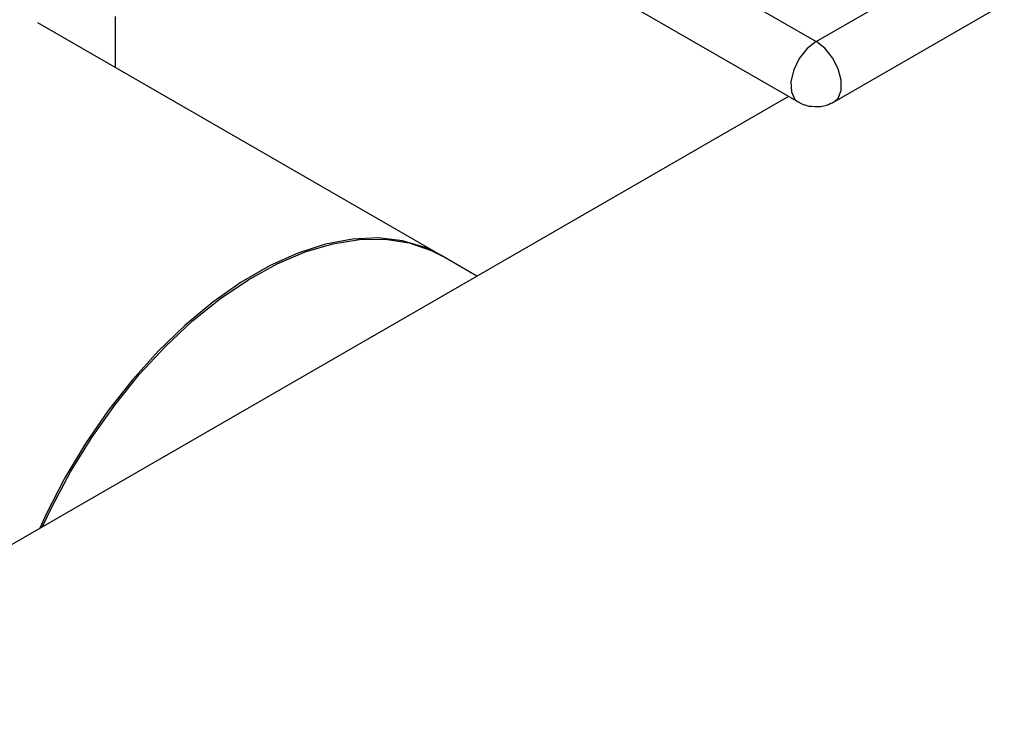
# Model space of a CAD drawing. Extents: x 0.4 to 10.6, y 0.4 to 8.1.
# Drawn here: x 3.9 to 4, y 5.3 to 5.4 of the extents above; entities that cross this region are included whole.
import ezdxf

# ---------------------------------------------------------------- set-up
doc = ezdxf.new("R2010")
doc.units = 0
doc.linetypes.add('SLD-SOLID', pattern=[0])
doc.layers.get('0').update_dxf_attribs({"linetype": 'CONTINUOUS'})

msp = doc.modelspace()

# ---------------------------------------------------------------- linework, layer by layer
at = {"color": 7, "linetype": 'SLD-SOLID'}
for p, q in [((3.80917, 5.46552), (3.98896, 5.36174)), ((3.8063, 5.45585), (3.98608, 5.35206)), ((3.98896, 5.36174), (4.01618, 5.37745)), ((3.99183, 5.35206), (4.01905, 5.36778)), ((3.87691, 5.35756), (3.87691, 5.36572)), ((3.9292, 5.32738), (3.86448, 5.36474)), ((3.98453, 5.35296), (3.78518, 5.23788)), ((3.9347, 5.3242), (3.92893, 5.32753))]:
    msp.add_line(p, q, dxfattribs=at)
at = {"color": 8, "linetype": 'SLD-SOLID', "flags": 128}
for points in [[(3.98896, 5.36174), (3.98752, 5.36061), (3.98627, 5.35902), (3.98537, 5.35719), (3.98492, 5.35533), (3.985, 5.35369), (3.98557, 5.35248), (3.98608, 5.35206)], [(3.99183, 5.35206), (3.99248, 5.35266), (3.99296, 5.35392), (3.99296, 5.35555), (3.99248, 5.35736), (3.99157, 5.35913), (3.99035, 5.36065), (3.98896, 5.36174)]]:
    msp.add_lwpolyline(points, dxfattribs=at)
at = {"color": 7, "linetype": 'SLD-SOLID', "flags": 128}
for points in [[(3.92893, 5.32753), (3.92643, 5.32875), (3.92281, 5.32984), (3.91892, 5.3303), (3.9148, 5.33012), (3.91049, 5.32931), (3.90605, 5.32787), (3.90153, 5.32583), (3.89699, 5.32321), (3.89247, 5.32004), (3.88803, 5.31635), (3.88373, 5.31218), (3.8796, 5.3076), (3.87571, 5.30265), (3.87209, 5.29738), (3.86879, 5.29187), (3.86585, 5.28617), (3.86477, 5.28383)], [(3.86523, 5.28409), (3.8667, 5.28721), (3.86972, 5.29288), (3.87309, 5.29834), (3.87677, 5.30355), (3.88071, 5.30843), (3.88488, 5.31293), (3.88922, 5.317), (3.89368, 5.32058), (3.8982, 5.32365), (3.90275, 5.32615), (3.90725, 5.32807), (3.91167, 5.32937), (3.91594, 5.33005), (3.92002, 5.3301), (3.92386, 5.32951), (3.92741, 5.32829), (3.9292, 5.32738)]]:
    msp.add_lwpolyline(points, dxfattribs=at)
at = {"color": 7, "linetype": 'SLD-SOLID'}
for points, knots in [([(3.9861, 5.35209), (3.98626, 5.35199), (3.98678, 5.35166), (3.98738, 5.35151), (3.9878, 5.35141)], [0, 0, 0, 0, 0.3034283, 1, 1, 1, 1]), ([(3.9878, 5.35141), (3.98844, 5.35134), (3.98939, 5.35124), (3.99076, 5.35153), (3.99142, 5.35188), (3.99181, 5.35209)], [0, 0, 0, 0, 0.4577, 0.68328, 1, 1, 1, 1]), ([(3.77207, 4.86458), (3.77659, 4.8643), (3.78571, 4.86374), (3.7987, 4.86526), (3.81111, 4.8686), (3.82268, 4.87395), (3.83322, 4.88125), (3.84257, 4.89041), (3.85057, 4.90131), (3.85715, 4.91374), (3.86225, 4.92747), (3.86585, 4.94227), (3.86804, 4.95806), (3.86881, 4.9749), (3.86813, 4.99287), (3.86593, 5.0118), (3.86218, 5.03146), (3.85691, 5.05156), (3.85019, 5.07181), (3.84212, 5.0919), (3.83287, 5.11153), (3.82259, 5.13045), (3.81145, 5.14847), (3.79947, 5.16566), (3.78658, 5.18209), (3.77277, 5.1977), (3.75818, 5.21222), (3.74302, 5.22541), (3.72749, 5.23704), (3.71184, 5.24693), (3.69629, 5.25496), (3.68109, 5.26103), (3.66639, 5.26529), (3.65705, 5.26655), (3.65244, 5.26718)], [0, 0, 0, 0, 0.030199, 0.061034, 0.092377, 0.124086, 0.156007, 0.187981, 0.219849, 0.251452, 0.28264, 0.313277, 0.343322, 0.373746, 0.404766, 0.436247, 0.468043, 0.5, 0.531957, 0.563753, 0.595234, 0.626254, 0.656678, 0.686723, 0.71736, 0.748548, 0.780151, 0.812019, 0.843993, 0.875914, 0.907623, 0.938966, 0.969801, 1, 1, 1, 1])]:
    msp.add_open_spline(points, degree=3, knots=knots, dxfattribs=at)

doc.saveas('drawing.dxf')
